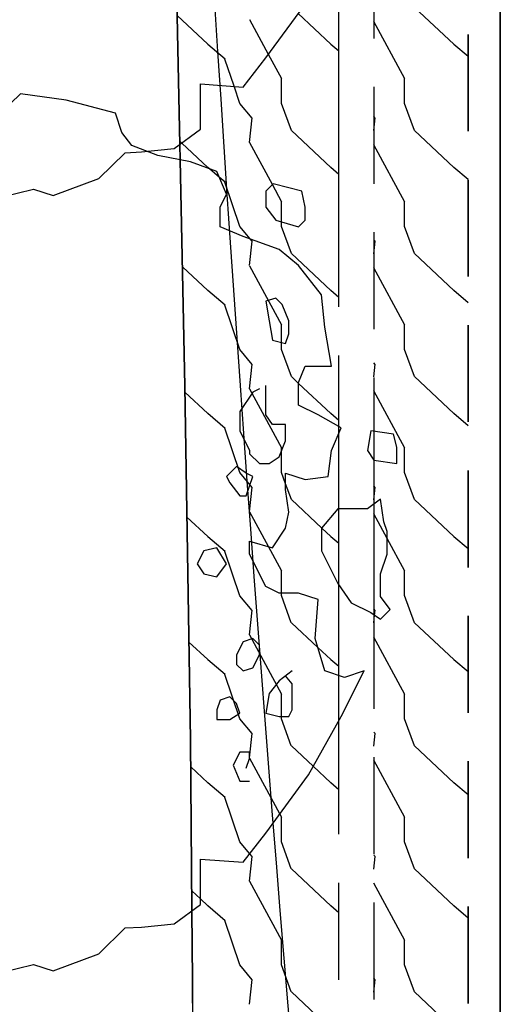
# Model space of a CAD drawing. Extents: x -107706 to 129589, y -42876 to 80054.
# Drawn here: x -30500 to -26779, y 37145 to 44765 of the extents above; entities that cross this region are included whole.
import ezdxf

# ---------------------------------------------------------------- set-up
doc = ezdxf.new("R2010")
doc.units = 0
doc.layers.add('X-2957-S$0$PDF_Geometry', color=11, linetype='CONTINUOUS')
doc.layers.add('X-XREF', color=7, linetype='CONTINUOUS')

# ---------------------------------------------------------------- blocks, each defined once
blk = doc.blocks.new('X-2957-S')
at = {"layer": 'X-2957-S$0$PDF_Geometry'}
for p, q in [((-26778.7, 32764.5), (-26778.7, 73693.8)), ((-26778.7, 73693.8), (-26778.7, 32764.5)), ((-29346.5, 47399.4), (-29277.5, 44664.1)), ((-29277.5, 44664.1), (-29346.5, 47399.4)), ((-27758.7, 45369.6), (-27758.7, 44619.6)), ((-28028.7, 42597.6), (-28028.7, 45097.6)), ((-28593.6, 44469.9), (-28264.2, 44921.6)), ((-28593.6, 44469.9), (-28264.2, 44921.6)), ((-28091.7, 44574.7), (-28344.4, 44811.6)), ((-27139.2, 44574.6), (-27444, 44860.4)), ((-29044.2, 44574.7), (-29280.9, 44796.5)), ((-28574.1, 44496.7), (-28718.6, 44763.5)), ((-27518.5, 44306.3), (-27758.7, 44749.8)), ((-29277.5, 44664.1), (-29259.7, 43799.6)), ((-29259.7, 43799.6), (-29277.5, 44664.1)), ((-27028.7, 44651.6), (-27028.7, 43901.6)), ((-27028.7, 43901.6), (-27028.7, 44651.6)), ((-28910, 44459.6), (-29043.3, 44573.9)), ((-28028.7, 44520.6), (-28090.8, 44573.9)), ((-27028.7, 44479.9), (-27138.3, 44573.9)), ((-28840.4, 44249.3), (-28910.6, 44460)), ((-28771, 44244), (-28593.6, 44469.9)), ((-28771, 44244), (-28593.6, 44469.9)), ((-28471, 44306.3), (-28574.1, 44496.7)), ((-28028.7, 43666.7), (-28028.7, 44416.7)), ((-28472.4, 44116.9), (-28472.4, 44307.4)), ((-27519.9, 44116.9), (-27519.9, 44307.4)), ((-29100.5, 44118.5), (-29100.5, 44269.1)), ((-29100.5, 44269.1), (-28771, 44244)), ((-29100.5, 44118.5), (-29100.5, 44269.1)), ((-29100.5, 44269.1), (-28771, 44244)), ((-28796.3, 44117.1), (-28840.4, 44249.3)), ((-27758.7, 44244.6), (-27758.7, 43494.6)), ((-30494.4, 44191.9), (-30570.5, 44116.6)), ((-30494.4, 44191.9), (-30570.5, 44116.6)), ((-30139.6, 44141.7), (-30494.4, 44191.9)), ((-30139.6, 44141.7), (-30494.4, 44191.9)), ((-29759.5, 44041.3), (-30139.6, 44141.7)), ((-29759.5, 44041.3), (-30139.6, 44141.7)), ((-29100.5, 43917.8), (-29100.5, 44118.5)), ((-29100.5, 43917.8), (-29100.5, 44118.5)), ((-28701.3, 44002.6), (-28796.5, 44116.9)), ((-28396.8, 43907.9), (-28473, 44117.5)), ((-27444.3, 43907.9), (-27520.5, 44117.5)), ((-29708.8, 43890.7), (-29759.5, 44041.3)), ((-29708.8, 43890.7), (-29759.5, 44041.3)), ((-28720.5, 43813.9), (-28701.4, 44004.4)), ((-27748.8, 44002.6), (-27758.7, 44014.6)), ((-27758.7, 43906.3), (-27748.9, 44004.3)), ((-29303.3, 43767.2), (-29100.5, 43917.8)), ((-29303.3, 43767.2), (-29100.5, 43917.8)), ((-28091.7, 43622.2), (-28396.5, 43907.9)), ((-27139.2, 43622.2), (-27444, 43907.9)), ((-29632.7, 43790.3), (-29708.8, 43890.7)), ((-29632.7, 43790.3), (-29708.8, 43890.7)), ((-29245, 43810.4), (-29260.2, 43824.7)), ((-29683.4, 43735.8), (-29556.7, 43742.1)), ((-29683.4, 43735.8), (-29556.7, 43742.1)), ((-29430, 43715), (-29632.7, 43790.3)), ((-29430, 43715), (-29632.7, 43790.3)), ((-29556.7, 43742.1), (-29303.3, 43767.2)), ((-29556.7, 43742.1), (-29303.3, 43767.2)), ((-29257.3, 43680.8), (-29259.7, 43799.6)), ((-29259.7, 43799.6), (-29257.3, 43680.8)), ((-29044.2, 43622.2), (-29245, 43810.4)), ((-28544, 43488.6), (-28718.6, 43811)), ((-27518.5, 43353.8), (-27758.7, 43797.3)), ((-29886.2, 43535.1), (-29683.4, 43735.8)), ((-29886.2, 43535.1), (-29683.4, 43735.8)), ((-29176.5, 43664.8), (-29430, 43715)), ((-29176.5, 43664.8), (-29430, 43715)), ((-29221.1, 41928.5), (-29257.3, 43680.8)), ((-29257.3, 43680.8), (-29221.1, 41928.5)), ((-28973.8, 43589.5), (-29176.5, 43664.8)), ((-28973.8, 43589.5), (-29176.5, 43664.8)), ((-29031, 43610.8), (-29043.3, 43621.4)), ((-28971, 43559.4), (-29031, 43610.8)), ((-28897.8, 43413.9), (-28973.8, 43589.5)), ((-28897.8, 43413.9), (-28973.8, 43589.5)), ((-28028.7, 43568.1), (-28090.8, 43621.4)), ((-27028.7, 43527.4), (-27138.3, 43621.4)), ((-30241, 43403.3), (-29886.2, 43535.1)), ((-30241, 43403.3), (-29886.2, 43535.1)), ((-28954.7, 43545.4), (-28970.7, 43559.1)), ((-28910, 43507.1), (-28954.7, 43545.4)), ((-27028.7, 43526.6), (-27028.7, 42776.6)), ((-27028.7, 42776.6), (-27028.7, 43526.6)), ((-30646.5, 43390.8), (-30393.1, 43453.5)), ((-30646.5, 43390.8), (-30393.1, 43453.5)), ((-30393.1, 43453.5), (-30241, 43403.3)), ((-30393.1, 43453.5), (-30241, 43403.3)), ((-28796.3, 43164.6), (-28910.6, 43507.5)), ((-28538.3, 43494.3), (-28593.6, 43439)), ((-28542.9, 43489.2), (-28593.6, 43439)), ((-28593.6, 43439), (-28593.6, 43313.5)), ((-28593.6, 43439), (-28593.6, 43313.5)), ((-28471, 43353.8), (-28544, 43488.6)), ((-28416.2, 43464.1), (-28538.3, 43494.3)), ((-28416.2, 43464.1), (-28537.9, 43494.2)), ((-28314.9, 43439), (-28416.2, 43464.1)), ((-28314.9, 43439), (-28416.2, 43464.1)), ((-28289.5, 43313.5), (-28314.9, 43439)), ((-28289.5, 43313.5), (-28314.9, 43439)), ((-28948.5, 43313.5), (-28897.8, 43413.9)), ((-28948.5, 43313.5), (-28897.8, 43413.9)), ((-28948.5, 43162.9), (-28948.5, 43313.5)), ((-28948.5, 43162.9), (-28948.5, 43313.5)), ((-28593.6, 43313.5), (-28517.6, 43213.1)), ((-28593.6, 43313.5), (-28517.6, 43213.1)), ((-28472.4, 43200.3), (-28472.4, 43354.9)), ((-28289.5, 43213.1), (-28289.5, 43313.5)), ((-28289.5, 43213.1), (-28289.5, 43313.5)), ((-28028.7, 42541.7), (-28028.7, 43291.7)), ((-27519.9, 43164.4), (-27519.9, 43354.9)), ((-28517.6, 43213.1), (-28340.2, 43162.9)), ((-28517.6, 43213.1), (-28340.2, 43162.9)), ((-28340.2, 43162.9), (-28289.5, 43213.1)), ((-28340.2, 43162.9), (-28289.5, 43213.1)), ((-28771, 43087.6), (-28948.5, 43162.9)), ((-28771, 43087.6), (-28948.5, 43162.9)), ((-28716, 43067.8), (-28796.5, 43164.4)), ((-28396.8, 42955.4), (-28473, 43165)), ((-28472.4, 43164.4), (-28472.4, 43200.3)), ((-27444.3, 42955.4), (-27520.5, 43164.9)), ((-28492.3, 42987.2), (-28771, 43087.6)), ((-28492.3, 42987.2), (-28771, 43087.6)), ((-28701.3, 43050.1), (-28716, 43067.8)), ((-27758.7, 43119.6), (-27758.7, 42369.6)), ((-27748.8, 43050.1), (-27758.7, 43062.1)), ((-28720.5, 42861.3), (-28701.4, 43051.8)), ((-28340.2, 42861.8), (-28492.3, 42987.2)), ((-28340.2, 42861.8), (-28492.3, 42987.2)), ((-27758.7, 42953.8), (-27748.9, 43051.8)), ((-28091.7, 42669.7), (-28396.5, 42955.4)), ((-27139.2, 42669.7), (-27444, 42955.4)), ((-29044.2, 42669.7), (-29240.2, 42853.4)), ((-28470.9, 42401.3), (-28718.6, 42858.5)), ((-28162.8, 42635.9), (-28340.2, 42861.8)), ((-28162.8, 42635.9), (-28340.2, 42861.8)), ((-27518.5, 42401.3), (-27758.7, 42844.8)), ((-28910, 42554.6), (-29043.3, 42668.9)), ((-28517.6, 42610.8), (-28593.6, 42585.7)), ((-28466.9, 42560.6), (-28517.6, 42610.8)), ((-28137.4, 42384.9), (-28162.8, 42635.9)), ((-28137.4, 42384.9), (-28162.8, 42635.9)), ((-28028.7, 42615.6), (-28090.8, 42668.9)), ((-27028.7, 42574.9), (-27138.3, 42668.9)), ((-28796.3, 42212.1), (-28910.6, 42555)), ((-28593.6, 42585.7), (-28568.3, 42435.1)), ((-28416.2, 42435.1), (-28466.9, 42560.6)), ((-28568.3, 42435.1), (-28542.9, 42284.5)), ((-28472.4, 42211.9), (-28472.4, 42402.4)), ((-28416.2, 42334.7), (-28416.2, 42435.1)), ((-28086.8, 42083.8), (-28137.4, 42384.9)), ((-28086.8, 42083.8), (-28137.4, 42384.9)), ((-27519.9, 42211.9), (-27519.9, 42402.4)), ((-27028.7, 42401.6), (-27028.7, 41651.6)), ((-27028.7, 41651.6), (-27028.7, 42401.6)), ((-28441.6, 42259.4), (-28416.2, 42334.7)), ((-28542.9, 42284.5), (-28441.6, 42259.4)), ((-28701.3, 42097.6), (-28796.5, 42211.9)), ((-28396.8, 42002.9), (-28473, 42212.5)), ((-28028.7, 41617.1), (-28028.7, 42166.7)), ((-27444.3, 42002.9), (-27520.5, 42212.5)), ((-28720.5, 41908.8), (-28701.4, 42099.3)), ((-28340.2, 41958.3), (-28289.5, 42083.8)), ((-28340.2, 41958.3), (-28289.5, 42083.8)), ((-28289.5, 42083.8), (-28086.8, 42083.8)), ((-28289.5, 42083.8), (-28086.8, 42083.8)), ((-27748.8, 42097.6), (-27758.7, 42109.6)), ((-27758.7, 42001.3), (-27748.9, 42099.3)), ((-28340.2, 41950.1), (-28396.5, 42002.9)), ((-27758.7, 41994.6), (-27758.7, 41578.5)), ((-27139.2, 41717.2), (-27444, 42002.9)), ((-29177.4, 39192.7), (-29221.1, 41928.5)), ((-29221.1, 41928.5), (-29177.4, 39192.7)), ((-28593.6, 41807.7), (-28593.6, 41933.2)), ((-28340.2, 41782.6), (-28340.2, 41958.3)), ((-28340.2, 41782.6), (-28340.2, 41958.3)), ((-28091.7, 41717.2), (-28340.2, 41950.1)), ((-29044.2, 41717.2), (-29220.4, 41882.3)), ((-28695, 41883), (-28796.4, 41732.4)), ((-28470.9, 41448.8), (-28718.6, 41906)), ((-28644.3, 41908.1), (-28695, 41883)), ((-28028.7, 41715.3), (-28028.7, 41847.6)), ((-27518.5, 41448.8), (-27758.7, 41892.3)), ((-28593.6, 41707.3), (-28593.6, 41807.7)), ((-28188.1, 41707.3), (-28340.2, 41782.6)), ((-28188.1, 41707.3), (-28340.2, 41782.6)), ((-28910, 41602.1), (-29043.3, 41716.4)), ((-28796.4, 41732.4), (-28796.4, 41581.8)), ((-28542.9, 41632), (-28593.6, 41707.3)), ((-28010.7, 41606.9), (-28188.1, 41707.3)), ((-28010.7, 41606.9), (-28188.1, 41707.3)), ((-28028.7, 41663.1), (-28090.8, 41716.4)), ((-27028.7, 41622.4), (-27138.3, 41716.4)), ((-28441.6, 41632), (-28542.9, 41632)), ((-28441.6, 41506.5), (-28441.6, 41632)), ((-28086.8, 41431.3), (-28010.7, 41606.9)), ((-28086.8, 41431.3), (-28010.7, 41606.9)), ((-28028.7, 41565.4), (-28028.7, 41617.1)), ((-28796.3, 41259.6), (-28910.6, 41602.5)), ((-28796.4, 41581.8), (-28720.4, 41431.3)), ((-28028.7, 40979.5), (-28028.7, 41565.4)), ((-27782.6, 41581.8), (-27808, 41431.3)), ((-27782.6, 41581.8), (-27808, 41431.3)), ((-27605.2, 41556.7), (-27782.6, 41581.8)), ((-27605.2, 41556.7), (-27782.6, 41581.8)), ((-27758.7, 41578.5), (-27758.7, 41358.1)), ((-27579.9, 41456.4), (-27605.2, 41556.7)), ((-27579.9, 41456.4), (-27605.2, 41556.7)), ((-28492.3, 41381.1), (-28441.6, 41506.5)), ((-27579.9, 41330.9), (-27579.9, 41456.4)), ((-27579.9, 41330.9), (-27579.9, 41456.4)), ((-28720.4, 41431.3), (-28720.4, 41406.2)), ((-28720.4, 41406.2), (-28644.3, 41330.9)), ((-28568.3, 41330.9), (-28492.3, 41381.1)), ((-28472.4, 41259.4), (-28472.4, 41449.9)), ((-28112.1, 41230.5), (-28086.8, 41431.3)), ((-28112.1, 41230.5), (-28086.8, 41431.3)), ((-27808, 41431.3), (-27757.3, 41356)), ((-27808, 41431.3), (-27757.3, 41356)), ((-27519.9, 41259.4), (-27519.9, 41449.9)), ((-28821.7, 41305.8), (-28897.8, 41230.5)), ((-28745.7, 41255.6), (-28821.7, 41305.8)), ((-28644.3, 41330.9), (-28568.3, 41330.9)), ((-27758.7, 41358.1), (-27758.7, 41016.1)), ((-27757.3, 41356), (-27579.9, 41330.9)), ((-27757.3, 41356), (-27579.9, 41330.9)), ((-28897.8, 41230.5), (-28872.4, 41180.3)), ((-28701.3, 41145.1), (-28796.5, 41259.4)), ((-28695, 41230.5), (-28745.7, 41255.6)), ((-28745.7, 41079.9), (-28695, 41230.5)), ((-28441.6, 41173.4), (-28473.1, 41260)), ((-28441.6, 41130.1), (-28441.6, 41255.6)), ((-28441.6, 41255.6), (-28289.5, 41205.4)), ((-28441.6, 41130.1), (-28441.6, 41255.6)), ((-28441.6, 41255.6), (-28289.5, 41205.4)), ((-28289.5, 41205.4), (-28112.1, 41230.5)), ((-28289.5, 41205.4), (-28112.1, 41230.5)), ((-27444.3, 41050.4), (-27520.5, 41260)), ((-27028.7, 41276.6), (-27028.7, 40526.6)), ((-27028.7, 40526.6), (-27028.7, 41276.6)), ((-28872.4, 41180.3), (-28796.4, 41079.9)), ((-28396.8, 41050.4), (-28441.6, 41173.4)), ((-27748.8, 41145.1), (-27758.7, 41157.1)), ((-28796.4, 41079.9), (-28745.7, 41079.9)), ((-28720.5, 40956.3), (-28701.4, 41146.8)), ((-28416.2, 40954.4), (-28441.6, 41130.1)), ((-28416.2, 40954.4), (-28441.6, 41130.1)), ((-27758.7, 41048.8), (-27748.9, 41146.8)), ((-28161.3, 40829.9), (-28396.5, 41050.4)), ((-27706.6, 41054.8), (-27808, 40979.5)), ((-27706.6, 41054.8), (-27808, 40979.5)), ((-27758.7, 41016.1), (-27758.7, 40160.7)), ((-27681.3, 40879.1), (-27706.6, 41054.8)), ((-27681.3, 40879.1), (-27706.6, 41054.8)), ((-27139.2, 40764.7), (-27444, 41050.4)), ((-28574.4, 40687.3), (-28718.6, 40953.5)), ((-28441.6, 40828.9), (-28416.2, 40954.4)), ((-28441.6, 40828.9), (-28416.2, 40954.4)), ((-28036.1, 40979.5), (-28162.8, 40828.9)), ((-28036.1, 40979.5), (-28162.8, 40828.9)), ((-27909.3, 40979.5), (-28036.1, 40979.5)), ((-27909.3, 40979.5), (-28036.1, 40979.5)), ((-28028.7, 40391.4), (-28028.7, 40979.5)), ((-28028.7, 38465.3), (-28028.7, 40965.3)), ((-27808, 40979.5), (-27909.3, 40979.5)), ((-27808, 40979.5), (-27909.3, 40979.5)), ((-27655.9, 40750), (-27758.7, 40939.8)), ((-29044.2, 40764.7), (-29204.9, 40915.3)), ((-27655.9, 40803.9), (-27681.3, 40879.1)), ((-27655.9, 40803.9), (-27681.3, 40879.1)), ((-28542.9, 40678.4), (-28441.6, 40828.9)), ((-28542.9, 40678.4), (-28441.6, 40828.9)), ((-28162.8, 40828.9), (-28162.8, 40653.3)), ((-28162.8, 40828.9), (-28162.8, 40653.3)), ((-28091.7, 40764.7), (-28161.3, 40829.9)), ((-27655.9, 40628.2), (-27655.9, 40803.9)), ((-27655.9, 40628.2), (-27655.9, 40803.9)), ((-28910, 40649.6), (-29043.3, 40763.9)), ((-28720.4, 40628.2), (-28720.4, 40728.6)), ((-28720.4, 40728.6), (-28542.9, 40678.4)), ((-28720.4, 40628.2), (-28720.4, 40728.6)), ((-28720.4, 40728.6), (-28542.9, 40678.4)), ((-28028.7, 40710.6), (-28090.8, 40763.9)), ((-27518.4, 40496.3), (-27655.9, 40750)), ((-27028.7, 40669.9), (-27138.3, 40763.9)), ((-29075.2, 40653.3), (-29125.9, 40552.9)), ((-28973.8, 40678.4), (-29075.2, 40653.3)), ((-28897.8, 40552.9), (-28973.8, 40678.4)), ((-28796.3, 40307.1), (-28910.6, 40650)), ((-28593.6, 40377.2), (-28720.4, 40628.2)), ((-28593.6, 40377.2), (-28720.4, 40628.2)), ((-28470.9, 40496.3), (-28574.4, 40687.3)), ((-28162.8, 40653.3), (-28036.1, 40402.3)), ((-28162.8, 40653.3), (-28036.1, 40402.3)), ((-27706.6, 40477.6), (-27655.9, 40628.2)), ((-27706.6, 40477.6), (-27655.9, 40628.2)), ((-29125.9, 40552.9), (-29075.2, 40477.6)), ((-28973.8, 40452.5), (-28897.8, 40552.9)), ((-29075.2, 40477.6), (-28973.8, 40452.5)), ((-28472.4, 40327), (-28472.4, 40497.4)), ((-27706.6, 40301.9), (-27706.6, 40477.6)), ((-27706.6, 40301.9), (-27706.6, 40477.6)), ((-27519.9, 40306.9), (-27519.9, 40497.4)), ((-28036.1, 40402.3), (-27934.7, 40251.7)), ((-28036.1, 40402.3), (-27934.7, 40251.7)), ((-28028.7, 39688.8), (-28028.7, 40391.4)), ((-28492.3, 40327), (-28593.6, 40377.2)), ((-28492.3, 40327), (-28593.6, 40377.2)), ((-28340.2, 40327), (-28492.3, 40327)), ((-28340.2, 40327), (-28492.3, 40327)), ((-28472.4, 40306.9), (-28472.4, 40327)), ((-28188.1, 40276.8), (-28340.2, 40327)), ((-28188.1, 40276.8), (-28340.2, 40327)), ((-28701.3, 40192.6), (-28796.5, 40306.9)), ((-28396.9, 40097.9), (-28473.1, 40307.5)), ((-28213.5, 39975.7), (-28188.1, 40276.8)), ((-28213.5, 39975.7), (-28188.1, 40276.8)), ((-27934.7, 40251.7), (-27782.6, 40176.4)), ((-27934.7, 40251.7), (-27782.6, 40176.4)), ((-27630.6, 40201.5), (-27706.6, 40301.9)), ((-27630.6, 40201.5), (-27706.6, 40301.9)), ((-27444.3, 40097.9), (-27520.5, 40307.5)), ((-28720.5, 40003.8), (-28701.4, 40194.3)), ((-27782.6, 40176.4), (-27706.6, 40126.3)), ((-27782.6, 40176.4), (-27706.6, 40126.3)), ((-27748.8, 40192.6), (-27758.7, 40204.6)), ((-27758.7, 40160.7), (-27758.7, 39432.6)), ((-27752.7, 40156.7), (-27748.9, 40194.3)), ((-27706.6, 40126.3), (-27630.6, 40201.5)), ((-27706.6, 40126.3), (-27630.6, 40201.5)), ((-28192.6, 39906.7), (-28396.5, 40097.9)), ((-27758.7, 40096.3), (-27752.7, 40156.7)), ((-27139.2, 39812.2), (-27444, 40097.9)), ((-27028.7, 40151.6), (-27028.7, 39401.6)), ((-27028.7, 39401.6), (-27028.7, 40151.6)), ((-29044.2, 39812.2), (-29189.5, 39948.3)), ((-28771, 39950.6), (-28821.7, 39850.2)), ((-28695, 39975.7), (-28771, 39950.6)), ((-28470.9, 39543.8), (-28718.6, 40001)), ((-28644.3, 39925.5), (-28695, 39975.7)), ((-28137.4, 39724.7), (-28213.5, 39975.7)), ((-28137.4, 39724.7), (-28213.5, 39975.7)), ((-27518.4, 39543.8), (-27758.7, 39987.4)), ((-28644.3, 39850.2), (-28644.3, 39925.5)), ((-28091.7, 39812.2), (-28192.6, 39906.7)), ((-28910, 39697.1), (-29043.3, 39811.4)), ((-28821.7, 39850.2), (-28821.7, 39774.9)), ((-28695, 39749.8), (-28644.3, 39850.2)), ((-28028.7, 39758.1), (-28090.8, 39811.4)), ((-27028.7, 39717.4), (-27138.3, 39811.4)), ((-28821.7, 39774.9), (-28771, 39724.7)), ((-28771, 39724.7), (-28695, 39749.8)), ((-28390.9, 39724.7), (-28492.3, 39649.4)), ((-27985.4, 39674.5), (-28137.4, 39724.7)), ((-27985.4, 39674.5), (-28137.4, 39724.7)), ((-28010.7, 39373.4), (-27833.3, 39724.7)), ((-28010.7, 39373.4), (-27833.3, 39724.7)), ((-27833.3, 39724.7), (-27985.4, 39674.5)), ((-27833.3, 39724.7), (-27985.4, 39674.5)), ((-28796.3, 39354.6), (-28910.6, 39697.5)), ((-28492.3, 39649.4), (-28568.3, 39549)), ((-28390.9, 39624.3), (-28441.6, 39687.1)), ((-28390.9, 39473.7), (-28390.9, 39624.3)), ((-28028.7, 39341.3), (-28028.7, 39688.8)), ((-28568.3, 39549), (-28593.6, 39398.5)), ((-28948.5, 39498.8), (-28973.8, 39423.6)), ((-28872.4, 39523.9), (-28948.5, 39498.8)), ((-28821.7, 39473.7), (-28872.4, 39523.9)), ((-28796.4, 39398.5), (-28821.7, 39473.7)), ((-28472.4, 39354.4), (-28472.4, 39544.9)), ((-28390.9, 39423.6), (-28390.9, 39473.7)), ((-27519.9, 39354.4), (-27519.9, 39544.9)), ((-28973.8, 39423.6), (-28973.8, 39348.3)), ((-28872.4, 39348.3), (-28796.4, 39398.5)), ((-28593.6, 39398.5), (-28492.3, 39373.4)), ((-28416.2, 39373.4), (-28390.9, 39423.6)), ((-28973.8, 39348.3), (-28872.4, 39348.3)), ((-28701.3, 39240.1), (-28796.5, 39354.4)), ((-28492.3, 39373.4), (-28416.2, 39373.4)), ((-28396.9, 39145.4), (-28473.1, 39355)), ((-28264.2, 38921.6), (-28010.7, 39373.4)), ((-28264.2, 38921.6), (-28010.7, 39373.4)), ((-28028.7, 38460.4), (-28028.7, 39341.3)), ((-27444.3, 39145.4), (-27520.6, 39355)), ((-27748.8, 39240.1), (-27758.7, 39252.1)), ((-29167, 37868.4), (-29177.4, 39192.7)), ((-29177.4, 39192.7), (-29167, 37868.4)), ((-28720.5, 39051.3), (-28701.4, 39241.8)), ((-27758.7, 39143.8), (-27748.9, 39241.8)), ((-28796.4, 39097.3), (-28847.1, 38996.9)), ((-28720.4, 39097.3), (-28796.4, 39097.3)), ((-28720.4, 39047.1), (-28720.4, 39097.3)), ((-28227.5, 38987), (-28396.5, 39145.4)), ((-27139.2, 38859.7), (-27444, 39145.4)), ((-28745.7, 38971.8), (-28720.4, 39047.1)), ((-28485.5, 38618.2), (-28718.6, 39048.5)), ((-27758.7, 39057.6), (-27758.7, 38307.6)), ((-27518.4, 38591.3), (-27758.7, 39034.9)), ((-27028.7, 39026.6), (-27028.7, 38276.6)), ((-27028.7, 38276.6), (-27028.7, 39026.6)), ((-29044.2, 38859.7), (-29175.7, 38983)), ((-28847.1, 38996.9), (-28796.4, 38871.4)), ((-28091.7, 38859.7), (-28227.5, 38987)), ((-28796.4, 38871.4), (-28720.4, 38871.4)), ((-28593.6, 38469.9), (-28264.2, 38921.6)), ((-28593.6, 38469.9), (-28264.2, 38921.6)), ((-28910, 38744.6), (-29043.3, 38858.9)), ((-28028.7, 38805.6), (-28090.8, 38858.9)), ((-27028.7, 38764.9), (-27138.3, 38858.9)), ((-28796.3, 38402.1), (-28910.6, 38745)), ((-28470.9, 38591.3), (-28485.5, 38618.2)), ((-28472.4, 38401.9), (-28472.4, 38592.4)), ((-27519.9, 38401.9), (-27519.9, 38592.4)), ((-28771, 38244), (-28593.6, 38469.9)), ((-28771, 38244), (-28593.6, 38469.9)), ((-28721.2, 38311.6), (-28796.5, 38401.9)), ((-28396.9, 38192.9), (-28473.1, 38402.5)), ((-27444.4, 38192.9), (-27520.6, 38402.5)), ((-29100.5, 38118.5), (-29100.5, 38269.1)), ((-29100.5, 38269.1), (-28771, 38244)), ((-29100.5, 38118.5), (-29100.5, 38269.1)), ((-29100.5, 38269.1), (-28771, 38244)), ((-28720.5, 38098.8), (-28701.4, 38289.3)), ((-28701.3, 38287.6), (-28719.5, 38309.6)), ((-27748.8, 38287.6), (-27758.7, 38299.6)), ((-27758.7, 38191.3), (-27748.9, 38289.3)), ((-28091.7, 37907.2), (-28396.5, 38192.9)), ((-27139.2, 37907.2), (-27444, 38192.9)), ((-29100.5, 37917.8), (-29100.5, 38118.5)), ((-29100.5, 37917.8), (-29100.5, 38118.5)), ((-28470.9, 37638.7), (-28718.6, 38095.9)), ((-28028.7, 37335.4), (-28028.7, 38085.4)), ((-27518.4, 37638.8), (-27758.7, 38082.4)), ((-29100.5, 37960), (-29168.2, 38023.4)), ((-29044.2, 37907.2), (-29100.5, 37960)), ((-29303.3, 37767.2), (-29100.5, 37917.8)), ((-29303.3, 37767.2), (-29100.5, 37917.8)), ((-28909.9, 37792.1), (-29043.3, 37906.4)), ((-28028.7, 37853.1), (-28090.8, 37906.4)), ((-27758.7, 37932.6), (-27758.7, 37182.6)), ((-27028.7, 37812.4), (-27138.3, 37906.4)), ((-27028.7, 37901.6), (-27028.7, 37151.6)), ((-27028.7, 37151.6), (-27028.7, 37901.6)), ((-29162.8, 37335.4), (-29167, 37868.4)), ((-29167, 37868.4), (-29162.8, 37335.4)), ((-29886.2, 37535.1), (-29683.4, 37735.8)), ((-29886.2, 37535.1), (-29683.4, 37735.8)), ((-29683.4, 37735.8), (-29556.7, 37742.1)), ((-29683.4, 37735.8), (-29556.7, 37742.1)), ((-29556.7, 37742.1), (-29303.3, 37767.2)), ((-29556.7, 37742.1), (-29303.3, 37767.2)), ((-28796.3, 37449.6), (-28910.6, 37792.5)), ((-28028.7, 37583), (-28028.7, 37715.3)), ((-28472.4, 37449.4), (-28472.4, 37639.9)), ((-27519.9, 37449.4), (-27519.9, 37639.9)), ((-30241, 37403.3), (-29886.2, 37535.1)), ((-30241, 37403.3), (-29886.2, 37535.1)), ((-30646.5, 37390.8), (-30393.1, 37453.5)), ((-30646.5, 37390.8), (-30393.1, 37453.5)), ((-30393.1, 37453.5), (-30241, 37403.3)), ((-30393.1, 37453.5), (-30241, 37403.3)), ((-28701.3, 37335.1), (-28796.5, 37449.4)), ((-28396.9, 37240.4), (-28473.1, 37450)), ((-27444.4, 37240.4), (-27520.6, 37450)), ((-27748.8, 37335.1), (-27758.7, 37347.1)), ((-29150.8, 35478.1), (-29162.8, 37335.4)), ((-29162.8, 37335.4), (-29154, 35478.1)), ((-28720.5, 37146.3), (-28701.4, 37336.8)), ((-27758.7, 37238.8), (-27748.9, 37336.8)), ((-28091.7, 36954.7), (-28396.5, 37240.4)), ((-27139.2, 36954.7), (-27444, 37240.4))]:
    blk.add_line(p, q, dxfattribs=at)
blk.add_arc((347896.1, 68527.7), 377627.8, 178.250912, 185.443477, dxfattribs=at)

msp = doc.modelspace()

# ---------------------------------------------------------------- block references
at = {"layer": 'X-XREF'}
msp.add_blockref('X-2957-S', (0, 0), dxfattribs=at)

doc.saveas('drawing.dxf')
